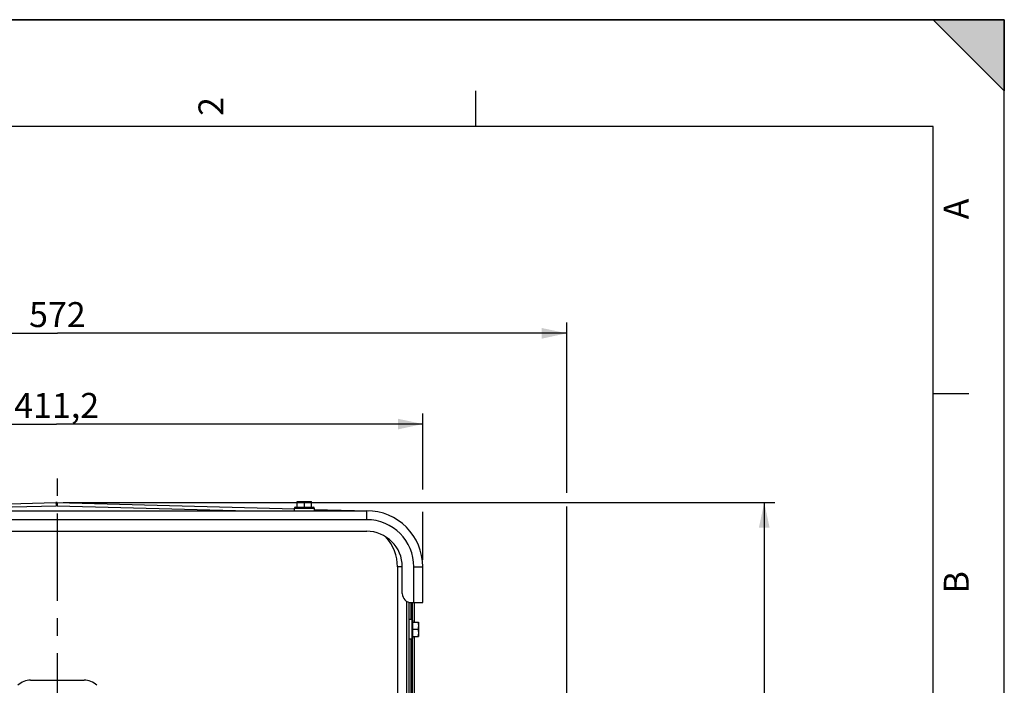
# Model space of a CAD drawing. Units: millimetres. Extents: x 0 to 594, y 0 to 420.
# Drawn here: x 456 to 594, y 327 to 420 of the extents above; entities that cross this region are included whole.
import ezdxf

# ---------------------------------------------------------------- set-up
doc = ezdxf.new("R2010")
doc.units = ezdxf.units.MM
doc.header["$LTSCALE"] = 32.67
doc.linetypes.add('CENTER', pattern=[0.6, 0.375, -0.075, 0.075, -0.075])
doc.layers.get('0').update_dxf_attribs({"linetype": 'CONTINUOUS'})
for name, color, linetype in [('AXES', 7, 'CONTINUOUS'), ('DEFAULT_1', 7, 'CENTER'), ('SOLIDES', 7, 'CONTINUOUS')]:
    doc.layers.add(name, color=color, linetype=linetype)
doc.styles.get("Standard").update_dxf_attribs({"font": 'txt', "width": 0.85})
doc.styles.add('TEXTSTYLE_3', font='txt')
doc.dimstyles.new('DIMSTYLE_2', dxfattribs={"dimtxt": 3.5, "dimasz": 3.5, "dimexe": 1.5, "dimexo": 1, "dimgap": 0.875, "dimtad": 1, "dimdec": 1, "dimlfac": 4, "dimtxsty": 'STANDARD', "dimblk": '_FILLED', "dimblk1": '_FILLED', "dimblk2": '_FILLED', "dimcen": 0.09, "dimclrt": 5, "dimadec": 0, "dimazin": 0, "dimtfac": 1, "dimtdec": 1, "dimtofl": 0, "dimtmove": 0, "dimatfit": 3, "dimldrblk": '_FILLED', "dimfxl": 1, "dimtolj": 1, "dimarcsym": 0})
doc.dimstyles.new('DIMSTYLE_4', dxfattribs={"dimtxt": 3.5, "dimasz": 3.5, "dimexe": 1.5, "dimexo": 1, "dimgap": 0.875, "dimtad": 1, "dimdec": 4, "dimlfac": 4, "dimtxsty": 'STANDARD', "dimblk": '_FILLED', "dimblk1": '_FILLED', "dimblk2": '_FILLED', "dimcen": 0.09, "dimclrt": 5, "dimadec": 0, "dimazin": 0, "dimtp": 0.0001, "dimtm": 0.0001, "dimtfac": 1, "dimtdec": 4, "dimtofl": 0, "dimtmove": 0, "dimatfit": 3, "dimldrblk": '_FILLED', "dimfxl": 1, "dimtolj": 1, "dimarcsym": 0})
doc.dimstyles.new('DIMSTYLE_8', dxfattribs={"dimtxt": 3.5, "dimasz": 3.5, "dimexe": 1.5, "dimexo": 1, "dimgap": 0.875, "dimtad": 1, "dimlfac": 4, "dimtxsty": 'STANDARD', "dimblk": '_FILLED', "dimblk1": '_FILLED', "dimblk2": '_FILLED', "dimcen": 0.09, "dimclrt": 5, "dimadec": 0, "dimazin": 0, "dimtfac": 1, "dimtofl": 0, "dimtmove": 0, "dimatfit": 3, "dimldrblk": '_FILLED', "dimfxl": 1, "dimtolj": 1, "dimarcsym": 0})

# ---------------------------------------------------------------- blocks, each defined once
blk = doc.blocks.new('MARGEA2_BL0', base_point=(296.99996, 210.000076))
at = {"color": 7, "linetype": 'CONTINUOUS'}
for p, q in [((594, 420), (-0.000082, 420)), ((594.000002, 420.000076), (0.000002, 420.000076)), ((594.000002, 420.000076), (0.000002, 420.000076)), ((594.000002, 410.000076), (584.000002, 420.000076)), ((584.000002, 420.000076), (594.000002, 420.000076)), ((594.000002, 410.000076), (584.000002, 420.000076)), ((594, 0.000078), (594.000002, 420.000076)), ((594.000002, 0.000076), (594.000002, 420.000076)), ((594.000002, 420.000076), (594.000002, 410.000076)), ((519.750002, 410.000076), (519.750002, 405.000076)), ((584.000002, 405.000076), (15.000002, 405.000076)), ((584.000002, 15.000076), (584.000002, 405.000076)), ((589.000002, 367.500076), (584.000002, 367.500076))]:
    blk.add_line(p, q, dxfattribs=at)
blk.add_solid([(594.000002, 410.000076), (584.000002, 420.000076), (594.000002, 420.000076)], dxfattribs=at)
at = {"color": 5, "linetype": 'CONTINUOUS', "style": 'TEXTSTYLE_3', "oblique": 0.00001872}
for s, p in [('2', (484.375002, 406.500076)), ('A', (589.000002, 392.000076)), ('B', (589.000002, 339.500076))]:
    blk.add_text(s, height=3.5, rotation=90, dxfattribs=at).set_placement(p)
blk = doc.blocks.new('_FILLED')
at = {"color": 0, "linetype": 'BYBLOCK'}
blk.add_solid([(0, 0), (-1, 0.214), (-1, -0.214)], dxfattribs=at)
blk = doc.blocks.new('*D9')
at = {"color": 2, "linetype": 'CONTINUOUS'}
for p, q in [((461.87, 352.25), (561.8, 352.25)), ((560.3, 352.25), (560.3, 271.18)), ((560.3, 190.11), (560.3, 271.18)), ((519.07, 190.11), (561.8, 190.11))]:
    blk.add_line(p, q, dxfattribs=at)
at = {"color": 2, "linetype": 'CONTINUOUS', "xscale": 3.5, "yscale": 3.5, "zscale": 3.5}
for p, rotation in [((560.3, 352.25), 90), ((560.3, 190.11), 270)]:
    blk.add_blockref('_FILLED', p, dxfattribs=dict(at, rotation=rotation))
at = {"color": 5, "linetype": 'CONTINUOUS', "insert": (555.92, 268.86), "char_height": 3.5, "width": 14.875, "attachment_point": 2, "rotation": 90, "line_spacing_factor": 0.9}
blk.add_mtext('648,6', dxfattribs=at)
blk = doc.blocks.new('*D10')
at = {"color": 2, "linetype": 'CONTINUOUS'}
for p, q in [((409.57, 357.4), (409.57, 364.77)), ((512.37, 354.1), (512.37, 364.77)), ((409.57, 363.27), (460.97, 363.27)), ((512.37, 363.27), (460.97, 363.27)), ((409.57, 344.23), (409.57, 354.86)), ((512.37, 344.23), (512.37, 350.94))]:
    blk.add_line(p, q, dxfattribs=at)
at = {"color": 2, "linetype": 'CONTINUOUS', "xscale": 3.5, "yscale": 3.5, "zscale": 3.5, "rotation": 180}
blk.add_blockref('_FILLED', (409.57, 363.27), dxfattribs=at)
at = {"color": 2, "linetype": 'CONTINUOUS', "xscale": 3.5, "yscale": 3.5, "zscale": 3.5}
blk.add_blockref('_FILLED', (512.37, 363.27), dxfattribs=at)
at = {"color": 5, "linetype": 'CONTINUOUS', "insert": (460.97, 367.64), "char_height": 3.5, "width": 14.875, "attachment_point": 2, "line_spacing_factor": 0.9}
blk.add_mtext('411,2', dxfattribs=at)
blk = doc.blocks.new('*D25')
at = {"color": 2, "linetype": 'CONTINUOUS'}
for p, q in [((389.57, 359.34), (389.57, 377.5)), ((532.57, 353.64), (532.57, 377.5)), ((389.57, 376), (461.07, 376)), ((532.57, 376), (461.07, 376)), ((389.57, 333.74), (389.57, 357.16)), ((532.57, 325.24), (532.57, 351.69)), ((389.57, 285.82), (389.57, 331.56)), ((532.57, 259.56), (532.57, 323.45)), ((389.57, 258.39), (389.57, 282.41))]:
    blk.add_line(p, q, dxfattribs=at)
at = {"color": 2, "linetype": 'CONTINUOUS', "xscale": 3.5, "yscale": 3.5, "zscale": 3.5, "rotation": 180}
blk.add_blockref('_FILLED', (389.57, 376), dxfattribs=at)
at = {"color": 2, "linetype": 'CONTINUOUS', "xscale": 3.5, "yscale": 3.5, "zscale": 3.5}
blk.add_blockref('_FILLED', (532.57, 376), dxfattribs=at)
at = {"color": 5, "linetype": 'CONTINUOUS', "insert": (461.07, 380.38), "char_height": 3.5, "width": 8.925, "attachment_point": 2, "line_spacing_factor": 0.9}
blk.add_mtext('572', dxfattribs=at)

msp = doc.modelspace()

# ---------------------------------------------------------------- linework, layer by layer
at = {"color": 7, "linetype": 'CONTINUOUS'}
for p, q in [((0, 420), (594, 420)), ((594, 0), (594, 420)), ((494.340459, 351.106095), (494.340459, 351.481095)), ((494.340459, 351.481095), (497.140459, 351.481095)), ((494.465459, 351.606095), (497.015459, 351.606095)), ((494.740459, 351.606095), (494.740459, 352.418595)), ((494.740459, 352.418595), (496.740459, 352.418595)), ((495.740459, 351.606095), (495.740459, 352.329279)), ((496.740459, 351.606095), (496.740459, 352.418595)), ((497.140459, 351.481095), (497.140459, 351.106095)), ((510.440459, 335.881095), (510.815459, 335.881095)), ((510.815459, 335.881095), (510.815459, 333.081095)), ((510.940459, 335.756095), (510.940459, 333.206095)), ((510.940459, 335.481095), (511.752959, 335.481095)), ((511.752959, 335.481095), (511.752959, 333.481095)), ((510.940459, 334.481095), (511.663642, 334.481095)), ((510.940459, 333.481095), (511.752959, 333.481095)), ((510.815459, 333.081095), (510.440459, 333.081095))]:
    msp.add_line(p, q, dxfattribs=at)
for centre, start, end in [((494.465459, 351.481095), 90, 180), ((497.015459, 351.481095), 0, 90), ((510.815459, 335.756095), 0, 90), ((510.815459, 333.206095), 270, 360)]:
    msp.add_arc(centre, 0.125, start, end, dxfattribs=at)
for points, knots in [([(494.740459, 352.329279), (494.821336, 352.356238), (494.985668, 352.401385), (495.155843, 352.418595), (495.240459, 352.418595)], [0, 0, 0, 0, 0.5018729741, 1, 1, 1, 1]), ([(495.240459, 352.418595), (495.325075, 352.418595), (495.49525, 352.401385), (495.659581, 352.356238), (495.740459, 352.329279)], [0, 0, 0, 0, 0.4981270513, 1, 1, 1, 1]), ([(495.740459, 352.329279), (495.821336, 352.356238), (495.985668, 352.401385), (496.155843, 352.418595), (496.240459, 352.418595)], [0, 0, 0, 0, 0.5018729741, 1, 1, 1, 1]), ([(496.240459, 352.418595), (496.325075, 352.418595), (496.49525, 352.401385), (496.659581, 352.356238), (496.740459, 352.329279)], [0, 0, 0, 0, 0.4981270513, 1, 1, 1, 1]), ([(511.663642, 335.481095), (511.690602, 335.400218), (511.735748, 335.235886), (511.752959, 335.065711), (511.752959, 334.981095)], [0, 0, 0, 0, 0.5018729741, 1, 1, 1, 1]), ([(511.752959, 334.981095), (511.752959, 334.896479), (511.735748, 334.726304), (511.690602, 334.561972), (511.663642, 334.481095)], [0, 0, 0, 0, 0.4981270513, 1, 1, 1, 1]), ([(511.663642, 334.481095), (511.690602, 334.400218), (511.735748, 334.235886), (511.752959, 334.065711), (511.752959, 333.981095)], [0, 0, 0, 0, 0.5018729741, 1, 1, 1, 1]), ([(511.752959, 333.981095), (511.752959, 333.896479), (511.735748, 333.726304), (511.690602, 333.561972), (511.663642, 333.481095)], [0, 0, 0, 0, 0.4981270513, 1, 1, 1, 1])]:
    msp.add_open_spline(points, degree=3, knots=knots, dxfattribs=at)
at = {"layer": 'AXES', "color": 7, "linetype": 'CONTINUOUS'}
msp.add_line((417.440459, 348.231095), (504.490459, 348.231095), dxfattribs=at)
msp.add_arc((504.490459, 343.231095), 5, 0, 90, dxfattribs=at)
at = {"layer": 'DEFAULT_1', "color": 2, "linetype": 'CENTER'}
msp.add_line((461.065459, 299.278595), (461.065459, 357.136074), dxfattribs=at)
at = {"layer": 'SOLIDES', "color": 7, "linetype": 'CONTINUOUS'}
for p, q in [((417.440459, 351.106095), (504.490459, 351.106095)), ((427.790459, 351.379819), (460.867295, 352.245966)), ((434.056275, 351.106095), (460.8902, 351.808766)), ((460.888882, 351.845983), (460.8902, 351.808766)), ((461.042036, 351.845983), (461.040718, 351.808766)), ((461.040718, 351.808766), (487.874643, 351.106095)), ((461.063622, 352.245966), (494.340459, 351.374582)), ((497.140459, 351.301261), (504.696602, 351.103396)), ((504.490459, 349.856095), (504.490459, 351.106095)), ((504.490459, 349.856095), (417.440459, 349.856095)), ((508.815459, 343.231095), (508.815459, 322.996823)), ((509.490459, 343.231095), (508.815459, 343.231095)), ((509.490459, 339.481095), (509.490459, 343.231095)), ((511.115459, 338.231095), (511.115459, 343.231095)), ((511.115459, 343.231095), (512.365459, 343.231095)), ((512.365459, 338.231095), (512.365459, 343.231095)), ((510.065459, 338.42904), (510.065459, 322.526656)), ((510.440459, 322.369922), (510.440459, 338.267759)), ((510.69674, 338.232151), (510.69674, 335.881095)), ((510.740459, 338.231095), (512.365459, 338.231095)), ((510.934177, 335.794861), (510.934177, 338.231095)), ((511.190459, 335.481095), (511.190459, 338.231095)), ((510.934177, 322.123541), (510.934177, 333.167329)), ((511.190459, 321.995015), (511.190459, 333.481095)), ((510.69674, 333.081095), (510.69674, 322.242617)), ((457.315078, 327.356095), (464.81584, 327.356095))]:
    msp.add_line(p, q, dxfattribs=at)
for centre, radius, start, end in [((460.965459, 348.497251), 3.75, 88.5, 91.5), ((460.965459, 348.934237), 2.875514, 88.50026829, 91.49973171), ((504.490459, 343.231095), 7.875, 0, 90), ((504.490459, 343.231095), 6.625, 0, 90), ((502.565459, 343.231095), 6.25, 0, 42.40214311), ((510.740459, 339.481095), 1.25, 180, 270)]:
    msp.add_arc(centre, radius, start, end, dxfattribs=at)
for centre, major_axis, start_param, end_param in [((457.29833, 324.873224), (2.325235, 0.928477), 1.1875285824, 1.9777944249), ((464.832588, 324.873224), (2.325235, -0.928477), 1.1637982287, 1.9540640712)]:
    msp.add_ellipse(centre, major_axis=major_axis, ratio=0.9903224538, start_param=start_param, end_param=end_param, dxfattribs=at)
for points, knots in [([(460.867295, 352.245966), (460.867925, 352.245983), (460.868365, 352.242621), (460.869404, 352.238504), (460.870275, 352.229504), (460.87198, 352.211973), (460.874039, 352.181325), (460.876697, 352.135644), (460.879547, 352.077937), (460.882594, 352.00932), (460.885763, 351.930769), (460.887831, 351.875218), (460.888882, 351.845983)], [0, 0, 0, 0, 0.0047147207, 0.0175829804, 0.0388030435, 0.0683277416, 0.1518432776, 0.2668753828, 0.4116558207, 0.5839395076, 0.7810510217, 1, 1, 1, 1]), ([(461.063622, 352.245966), (461.062993, 352.245983), (461.062553, 352.242621), (461.061513, 352.238504), (461.060643, 352.229504), (461.058938, 352.211973), (461.056879, 352.181325), (461.054221, 352.135644), (461.051371, 352.077937), (461.048324, 352.00932), (461.045155, 351.930769), (461.043087, 351.875218), (461.042036, 351.845983)], [0, 0, 0, 0, 0.0047147207, 0.0175829804, 0.0388030435, 0.0683277415, 0.1518432776, 0.2668753828, 0.4116558207, 0.5839395075, 0.7810510216, 1, 1, 1, 1]), ([(504.513364, 351.108195), (504.513124, 351.108201), (504.512676, 351.107248), (504.512507, 351.106589), (504.512374, 351.106037)], [0, 0, 0, 0, 0.2968311721, 1, 1, 1, 1])]:
    msp.add_open_spline(points, degree=3, knots=knots, dxfattribs=at)

# ---------------------------------------------------------------- block references
at = {"color": 2, "linetype": 'CONTINUOUS'}
msp.add_blockref('MARGEA2_BL0', (296.99996, 210.000076), dxfattribs=at)

# ---------------------------------------------------------------- dimensions: what is measured, and where the dimension line sits
dim = msp.add_linear_dim(base=(532.565498, 376.00119), p1=(389.56542, 257.391487), p2=(532.565498, 258.559574), dimstyle='DIMSTYLE_8', dxfattribs=at)
dim.commit()
dim.dimension.update_dxf_attribs({"geometry": '*D25', "text_midpoint": (461.065472, 376.00119), "dimtype": 160})
for base, p1, p2, angle, dimstyle, picture, middle in [((409.565459, 363.265415), (512.365459, 343.231095), (409.565459, 343.231095), 180, 'DIMSTYLE_4', '*D10', (460.965463, 363.265415)), ((560.299859, 352.245966), (518.065459, 190.106095), (460.867295, 352.245966), 90, 'DIMSTYLE_2', '*D9', (560.299859, 268.859501))]:
    dim = msp.add_linear_dim(base=base, p1=p1, p2=p2, angle=angle, dimstyle=dimstyle, dxfattribs=at)
    dim.commit()
    dim.dimension.update_dxf_attribs({"geometry": picture, "text_midpoint": middle, "dimtype": 160})

doc.saveas('drawing.dxf')
